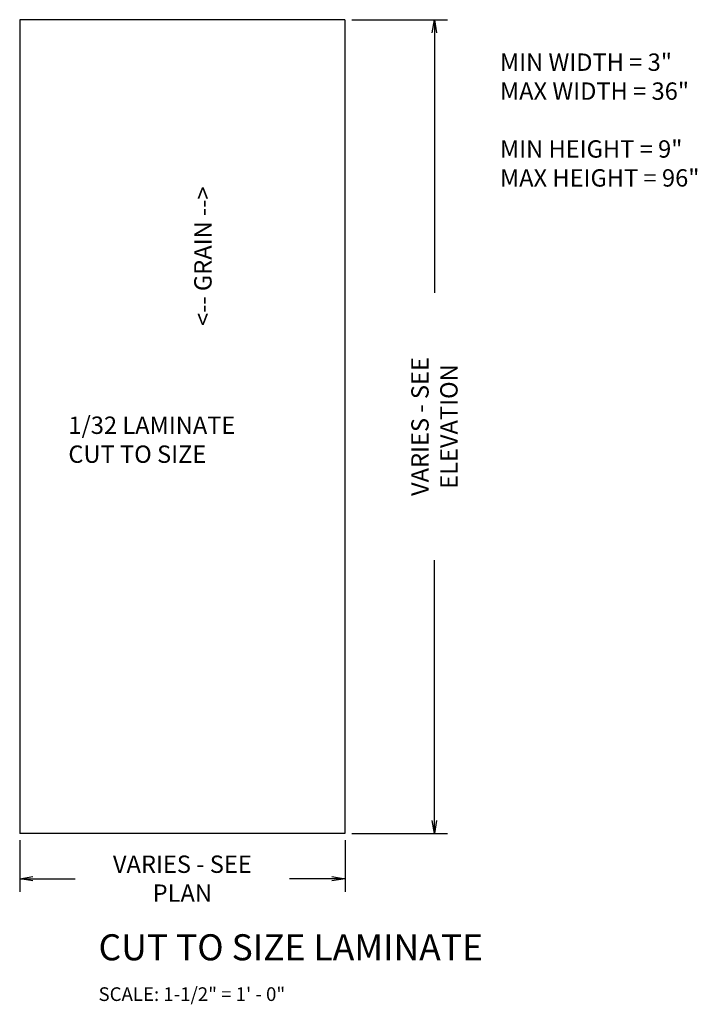
# Model space of a CAD drawing. Extents: x 4.16 to 7.28, y 1.61 to 6.15.
import ezdxf

# ---------------------------------------------------------------- set-up
doc = ezdxf.new("R2010")
doc.units = 0
doc.header["$MEASUREMENT"] = 0
doc.layers.get('0').update_dxf_attribs({"linetype": 'CONTINUOUS'})
doc.layers.get('Defpoints').update_dxf_attribs({"linetype": 'CONTINUOUS'})
doc.layers.add('0-DIM', color=7, linetype='CONTINUOUS')
doc.styles.get("Standard").update_dxf_attribs({"font": 'SIMPLEX.SHX', "width": 0.75, "height": 0.08})
doc.dimstyles.get("Standard").update_dxf_attribs({"dimscale": 0, "dimtxt": 0.125, "dimasz": 0.06, "dimexe": 0.06, "dimexo": 0.031, "dimgap": 0.03, "dimtad": 0, "dimdec": 6, "dimlfac": 8, "dimzin": 12, "dimdsep": 46, "dimlunit": 5, "dimtxsty": 'STANDARD', "dimblk1": 'OPEN', "dimblk2": 'OPEN', "dimsah": 1, "dimcen": 0, "dimclrd": 256, "dimclre": 256, "dimclrt": 256, "dimadec": 0, "dimazin": 0, "dimtfac": 1, "dimtdec": 6, "dimtofl": 0, "dimtmove": 0, "dimatfit": 3, "dimldrblk": 'OPEN', "dimfxl": 1, "dimfrac": 2, "dimtolj": 1, "dimtzin": 12, "dimarcsym": 0})

# ---------------------------------------------------------------- blocks, each defined once
blk = doc.blocks.new('_OPEN')
at = {"color": 0, "linetype": 'ByBlock'}
for p, q in [((-1, 0.167), (0, 0)), ((0, 0), (-1, -0.167)), ((0, 0), (-1, 0))]:
    blk.add_line(p, q, dxfattribs=at)
blk = doc.blocks.new('*D28')
at = {"layer": '0-DIM', "lineweight": -2}
for p, q in [((5.6866, 6.148), (6.128, 6.148)), ((6.068, 6.088), (6.068, 4.8888)), ((6.068, 2.458), (6.068, 3.6573)), ((5.6866, 2.398), (6.128, 2.398))]:
    blk.add_line(p, q, dxfattribs=at)
at = {"layer": 'Defpoints', "color": 0}
for p in [(5.6556, 6.148), (6.068, 6.148), (5.6556, 2.398)]:
    blk.add_point(p, dxfattribs=at)
at = {"layer": '0-DIM', "lineweight": -2, "xscale": 0.06, "yscale": 0.06, "zscale": 0.06}
for p, rotation in [((6.068, 6.148), 90), ((6.068, 2.398), 270)]:
    blk.add_blockref('_OPEN', p, dxfattribs=dict(at, rotation=rotation))
at = {"layer": '0-DIM', "insert": (6.068, 4.273), "char_height": 0.08, "attachment_point": 5, "rotation": 90}
blk.add_mtext('\\A1;VARIES - SEE ELEVATION', dxfattribs=at)
blk = doc.blocks.new('*D33')
at = {"lineweight": -2}
for p, q in [((4.1556, 2.367), (4.1556, 2.1293)), ((5.6556, 2.367), (5.6556, 2.1293)), ((4.2156, 2.1893), (4.4113, 2.1893)), ((5.5956, 2.1893), (5.3998, 2.1893))]:
    blk.add_line(p, q, dxfattribs=at)
at = {"layer": 'Defpoints', "color": 0}
for p in [(4.1556, 2.398), (5.6556, 2.398), (5.6556, 2.1893)]:
    blk.add_point(p, dxfattribs=at)
at = {"lineweight": -2, "xscale": 0.06, "yscale": 0.06, "zscale": 0.06, "rotation": 180}
blk.add_blockref('_OPEN', (4.1556, 2.1893), dxfattribs=at)
at = {"lineweight": -2, "xscale": 0.06, "yscale": 0.06, "zscale": 0.06}
blk.add_blockref('_OPEN', (5.6556, 2.1893), dxfattribs=at)
at = {"insert": (4.9056, 2.1893), "char_height": 0.08, "attachment_point": 5}
blk.add_mtext('\\A1;VARIES - SEE PLAN', dxfattribs=at)

msp = doc.modelspace()

# ---------------------------------------------------------------- linework, layer by layer
at = {"layer": '0-DIM'}
for p, q in [((4.15555877, 6.14803752), (4.15555877, 2.39803752)), ((5.65555877, 6.14803752), (4.15555877, 6.14803752)), ((5.65555877, 6.14803752), (5.65555877, 2.39803752)), ((5.65555877, 2.39803752), (4.15555877, 2.39803752))]:
    msp.add_line(p, q, dxfattribs=at)

# ---------------------------------------------------------------- texts
at = {"insert": (4.96036303, 4.73642299), "char_height": 0.08, "width": 1.1984, "attachment_point": 1, "rotation": 90}
msp.add_mtext('<-- GRAIN -->', dxfattribs=at)
at = {"layer": '0-DIM', "attachment_point": 1}
for s, insert, char_height, width in [('MIN WIDTH = 3"\\PMAX WIDTH = 36"\\P\\PMIN HEIGHT = 9"\\PMAX HEIGHT = 96"', (6.37001334, 5.99225047), 0.08, 1.5372), ('1/32 LAMINATE\\PCUT TO SIZE', (4.38002038, 4.31900497), 0.08, 1.1027), ('CUT TO SIZE LAMINATE', (4.51922585, 1.93306634), 0.12, 1.814167399), ('SCALE: 1-1/2" = 1\' - 0"', (4.51922585, 1.68867098), 0.063, 1.5372)]:
    msp.add_mtext(s, dxfattribs=dict(at, insert=insert, char_height=char_height, width=width))

# ---------------------------------------------------------------- dimensions: what is measured, and where the dimension line sits
dim = msp.add_linear_dim(base=(5.65555877, 2.18931972), p1=(4.15555877, 2.39803752), p2=(5.65555877, 2.39803752), text='VARIES - SEE PLAN', dimstyle='STANDARD', override={"dimscale": 1})
dim.commit()
dim.dimension.update_dxf_attribs({"geometry": '*D33', "text_midpoint": (4.90555877, 2.18931972)})
at = {"layer": '0-DIM'}
dim = msp.add_linear_dim(base=(6.06795063, 6.14803752), p1=(5.65555877, 2.39803752), p2=(5.65555877, 6.14803752), angle=90, text='VARIES - SEE ELEVATION', dimstyle='STANDARD', override={"dimscale": 1}, dxfattribs=at)
dim.commit()
dim.dimension.update_dxf_attribs({"geometry": '*D28', "text_midpoint": (6.06795063, 4.27303752)})

doc.saveas('drawing.dxf')
